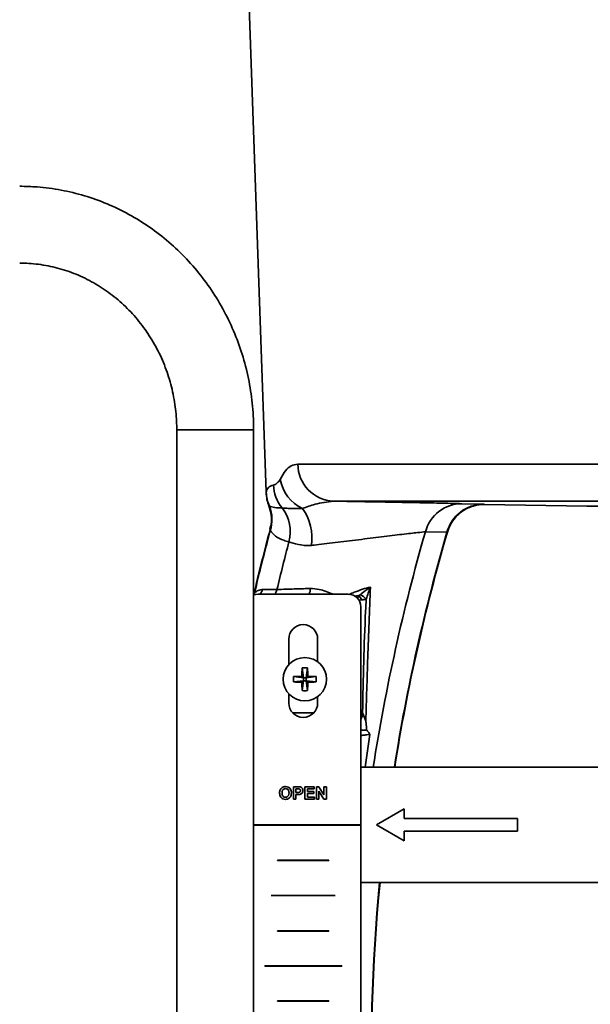
# Model space of a CAD drawing. Units: inches. Extents: x 0.5 to 33.5, y 0.5 to 21.
# Drawn here: x 8.8 to 9.4, y 12.7 to 13.6 of the extents above; entities that cross this region are included whole.
import ezdxf

# ---------------------------------------------------------------- set-up
doc = ezdxf.new("R2010")
doc.units = ezdxf.units.IN
doc.header["$MEASUREMENT"] = 0

msp = doc.modelspace()

# ---------------------------------------------------------------- linework, layer by layer
at = {"color": 7, "linetype": 'Continuous', "lineweight": 35}
for p, q in [((9.03711, 13.71409), (9.05678, 13.15086)), ((8.96956, 13.21191), (8.96956, 10.76191)), ((8.96956, 13.21191), (9.04456, 13.21191)), ((9.04456, 10.76191), (9.04456, 13.21191)), ((9.08764, 13.17841), (10.12648, 13.17841)), ((10.09178, 13.14222), (9.12233, 13.14222)), ((9.24767, 13.13973), (9.2687, 13.13915)), ((9.2687, 13.13915), (9.26965, 13.13913)), ((9.26965, 13.13913), (9.36956, 13.13739)), ((9.36956, 13.13739), (9.60706, 13.13739)), ((9.23308, 13.11185), (9.21204, 13.11232)), ((9.05311, 13.05604), (9.06732, 13.05602)), ((9.0491, 13.05151), (9.1367, 13.05151)), ((9.14269, 13.0497), (9.14699, 13.05013)), ((9.14585, 13.04725), (9.14699, 13.05013)), ((9.15008, 13.04591), (9.14692, 13.04568)), ((9.14699, 13.05013), (9.14832, 13.05098)), ((9.1491, 12.82651), (9.1491, 13.03911)), ((9.07883, 12.98269), (9.07883, 13.00771)), ((9.10696, 12.98551), (9.10696, 13.00771)), ((9.09187, 12.97961), (9.09301, 12.96996)), ((9.09705, 12.97961), (9.09591, 12.96996)), ((9.08335, 12.9711), (9.09301, 12.96996)), ((9.08335, 12.96592), (9.09301, 12.96706)), ((9.09159, 12.97137), (9.09301, 12.96996)), ((9.09301, 12.96706), (9.09159, 12.96564)), ((9.09187, 12.95741), (9.09301, 12.96706)), ((9.09301, 12.96706), (9.09301, 12.96996)), ((9.09591, 12.96996), (9.09301, 12.96996)), ((9.09301, 12.96706), (9.09591, 12.96706)), ((9.09591, 12.96996), (9.09732, 12.97137)), ((9.10556, 12.9711), (9.09591, 12.96996)), ((9.09591, 12.96996), (9.09591, 12.96706)), ((9.09705, 12.95741), (9.09591, 12.96706)), ((9.09732, 12.96564), (9.09591, 12.96706)), ((9.10556, 12.96592), (9.09591, 12.96706)), ((9.07883, 12.94531), (9.07883, 12.95433)), ((9.10696, 12.94531), (9.10696, 12.95151)), ((9.08256, 12.93577), (9.10323, 12.93577)), ((9.1491, 12.93616), (9.15081, 12.93616)), ((9.1491, 12.93577), (9.15081, 12.93577)), ((9.15081, 12.93616), (9.15081, 12.93577)), ((9.15081, 12.93577), (9.15086, 12.93554)), ((9.15774, 12.91473), (9.15341, 12.88271)), ((9.1491, 12.88271), (9.46012, 12.88271)), ((9.08341, 12.86364), (9.08729, 12.86364)), ((9.08341, 12.85151), (9.08341, 12.86364)), ((9.08574, 12.86162), (9.08574, 12.85804)), ((9.08697, 12.86162), (9.08574, 12.86162)), ((9.09461, 12.85151), (9.09461, 12.86364)), ((9.09461, 12.86364), (9.10363, 12.86364)), ((9.09694, 12.86162), (9.09694, 12.85898)), ((9.10363, 12.86162), (9.09694, 12.86162)), ((9.10363, 12.86364), (9.10363, 12.86162)), ((9.10581, 12.86364), (9.10824, 12.86364)), ((9.10581, 12.85151), (9.10581, 12.86364)), ((9.10824, 12.86364), (9.11312, 12.85567)), ((9.11312, 12.86364), (9.11545, 12.86364)), ((9.11312, 12.85567), (9.11312, 12.86364)), ((9.11545, 12.86364), (9.11545, 12.85151)), ((9.08574, 12.85151), (9.08341, 12.85151)), ((9.08574, 12.85804), (9.08714, 12.85804)), ((9.08574, 12.85602), (9.08574, 12.85151)), ((9.08734, 12.85602), (9.08574, 12.85602)), ((9.10378, 12.85151), (9.09461, 12.85151)), ((9.09694, 12.85898), (9.10316, 12.85898)), ((9.10316, 12.85695), (9.09694, 12.85695)), ((9.09694, 12.85695), (9.09694, 12.85353)), ((9.09694, 12.85353), (9.10378, 12.85353)), ((9.10316, 12.85898), (9.10316, 12.85695)), ((9.10378, 12.85353), (9.10378, 12.85151)), ((9.10814, 12.85151), (9.10581, 12.85151)), ((9.10814, 12.85936), (9.10814, 12.85151)), ((9.11294, 12.85151), (9.10814, 12.85936)), ((9.11545, 12.85151), (9.11294, 12.85151)), ((9.19143, 12.84211), (9.16443, 12.82651)), ((9.19143, 12.84209), (9.16446, 12.82651)), ((9.19143, 12.83271), (9.19143, 12.84211)), ((9.30174, 12.83271), (9.19143, 12.83271)), ((9.30174, 12.82031), (9.30174, 12.83271)), ((9.04456, 12.82651), (9.1491, 12.82651)), ((9.04456, 12.82631), (9.1491, 12.82631)), ((9.1491, 12.82651), (9.1491, 12.82631)), ((9.1491, 12.55151), (9.1491, 12.82631)), ((9.16443, 12.82651), (9.19143, 12.81091)), ((9.16446, 12.82651), (9.16443, 12.82651)), ((9.16446, 12.82651), (9.19143, 12.81093)), ((9.19143, 12.81091), (9.19143, 12.82031)), ((9.19143, 12.82031), (9.30174, 12.82031)), ((9.0679, 12.79191), (9.1179, 12.79191)), ((9.0679, 12.79171), (9.0679, 12.79191)), ((9.0679, 12.79171), (9.1179, 12.79171)), ((9.1179, 12.79191), (9.1179, 12.79171)), ((9.1491, 12.77031), (9.46011, 12.77031)), ((9.0617, 12.75771), (9.1241, 12.75771)), ((9.0617, 12.75751), (9.0617, 12.75771)), ((9.0617, 12.75751), (9.1241, 12.75751)), ((9.1241, 12.75771), (9.1241, 12.75751)), ((9.0679, 12.72291), (9.0679, 12.72311)), ((9.0679, 12.72311), (9.1179, 12.72311)), ((9.0679, 12.72291), (9.1179, 12.72291)), ((9.1179, 12.72311), (9.1179, 12.72291)), ((9.0554, 12.68891), (9.1304, 12.68891)), ((9.0554, 12.68871), (9.0554, 12.68891)), ((9.0554, 12.68871), (9.1304, 12.68871)), ((9.1304, 12.68891), (9.1304, 12.68871)), ((9.0679, 12.65451), (9.0679, 12.65471)), ((9.0679, 12.65471), (9.1179, 12.65471)), ((9.0679, 12.65451), (9.1179, 12.65451)), ((9.1179, 12.65471), (9.1179, 12.65451))]:
    msp.add_line(p, q, dxfattribs=at)
at = {"color": 7, "linetype": 'Continuous', "lineweight": 35, "flags": 128}
msp.add_lwpolyline([(9.0491, 13.05151), (9.04668, 13.05127), (9.04478, 13.05073)], dxfattribs=at)
at = {"color": 7, "linetype": 'Continuous', "lineweight": 35}
msp.add_circle((9.09446, 12.96851), 0.0211, dxfattribs=at)
for centre, radius, start, end in [((9.12406, 13.1786), 0.03642, 180.30854, 267.28538), ((9.10833, 13.16982), 0.0383, 189.57806, 245.1972), ((9.09427, 13.15165), 0.0375, 181.2007, 202.38763), ((9.09352, 13.15222), 0.03672, 182.13029, 203.64554), ((9.10185, 13.1595), 0.03799, 182.38546, 219.02984), ((9.24749, 13.1031), 0.03663, 89.71546, 165.41258), ((9.02683, 13.12442), 0.03555, 342.03051, 21.58761), ((9.04227, 13.11234), 0.038, 345.21998, 37.69685), ((9.05212, 13.10631), 0.04937, 351.63312, 35.60652), ((9.26846, 13.10257), 0.03658, 89.61973, 165.31007), ((11.01659, 12.59202), 2.02462, 165.03779, 166.90209), ((11.01659, 12.59202), 2.02426, 165.0729, 166.85399), ((11.01659, 12.59202), 1.87807, 163.91629, 171.09601), ((11.01659, 12.59202), 1.85773, 163.75063, 170.99771), ((11.01659, 12.59202), 1.85737, 163.74114, 170.99597), ((11.01659, 12.59202), 2.00374, 165.23621, 166.61059), ((9.04323, 13.05822), 0.01011, 318.42962, 347.56378), ((9.05747, 13.05821), 0.01009, 318.39399, 347.50921), ((9.08379, 13.05782), 0.01612, 336.96477, 357.38025), ((9.03721, 13.05333), 0.00823, 342.32441, 353.58397), ((9.1367, 13.03911), 0.0124, 0, 90), ((9.12172, 13.02838), 0.03334, 31.72109, 40.72283), ((9.13817, 13.03006), 0.02326, 45.84842, 64.12176), ((9.0929, 13.00771), 0.01406, 0, 180), ((9.28224, 12.96922), 0.19066, 176.87582, 179.35337), ((9.09446, 12.94547), 0.03424, 85.65791, 94.34209), ((8.90667, 12.96922), 0.19066, 0.64663, 3.12418), ((9.1175, 12.96851), 0.03424, 175.65791, 184.34209), ((9.09375, 12.78073), 0.19066, 90.64663, 93.12418), ((9.09517, 12.78073), 0.19066, 86.87582, 89.35337), ((9.07142, 12.96851), 0.03424, 355.65791, 4.34209), ((9.09375, 13.15629), 0.19066, 266.87582, 269.35337), ((9.28224, 12.9678), 0.19066, 180.64663, 183.12418), ((9.09446, 12.99155), 0.03424, 265.65791, 274.34209), ((8.90667, 12.9678), 0.19066, 356.87582, 359.35337), ((9.09517, 13.15629), 0.19066, 270.64663, 273.12418), ((9.0929, 12.94531), 0.01406, 180, 0), ((9.13831, 12.93577), 0.0125, 329.65511, 0), ((9.13833, 12.93577), 0.01254, 329.17687, 358.94078), ((11.01659, 12.59202), 1.85773, 174.49286, 189.37413), ((11.01659, 12.59202), 1.85737, 174.4918, 189.37686)]:
    msp.add_arc(centre, radius, start, end, dxfattribs=at)
for points, knots in [([(9.04456, 13.21191), (9.04448, 13.21651), (9.04427, 13.22924), (9.04199, 13.25001), (9.03708, 13.27388), (9.02981, 13.29711), (9.02029, 13.31944), (9.00862, 13.34064), (8.99493, 13.36048), (8.97935, 13.37875), (8.96206, 13.39527), (8.94324, 13.40984), (8.92309, 13.42233), (8.90182, 13.43259), (8.87966, 13.44054), (8.85685, 13.44605), (8.83567, 13.44896), (8.82214, 13.44928), (8.81641, 13.44941)], [0, 0, 0, 0, 0.037153, 0.102704, 0.168278, 0.233846, 0.299398, 0.364923, 0.43041, 0.495851, 0.561235, 0.626557, 0.69181, 0.756995, 0.822114, 0.887172, 0.952179, 1, 1, 1, 1]), ([(8.81641, 13.37441), (8.81937, 13.37435), (8.82863, 13.37418), (8.84415, 13.37212), (8.86258, 13.36729), (8.88031, 13.36003), (8.89707, 13.35052), (8.91258, 13.33889), (8.92661, 13.32533), (8.93896, 13.31004), (8.94942, 13.29326), (8.95785, 13.27526), (8.96413, 13.25631), (8.96807, 13.23704), (8.96945, 13.22213), (8.96954, 13.21386), (8.96956, 13.21191)], [0, 0, 0, 0, 0.037167, 0.116548, 0.195944, 0.275245, 0.354397, 0.433367, 0.512137, 0.590711, 0.669101, 0.747331, 0.825427, 0.903418, 0.977208, 1, 1, 1, 1]), ([(9.07056, 13.16345), (9.07221, 13.16648), (9.07525, 13.17209), (9.08101, 13.17736), (9.08541, 13.17805), (9.08764, 13.17841)], [0, 0, 0, 0, 0.369061, 0.68082, 1, 1, 1, 1]), ([(9.06389, 13.15792), (9.06489, 13.15825), (9.06691, 13.15891), (9.06934, 13.16193), (9.07056, 13.16345)], [0, 0, 0, 0, 0.496025, 1, 1, 1, 1]), ([(9.05683, 13.15086), (9.05721, 13.15253), (9.05797, 13.15588), (9.06191, 13.15723), (9.06389, 13.15792)], [0, 0, 0, 0, 0.4978225, 1, 1, 1, 1]), ([(9.12233, 13.14222), (9.11627, 13.14146), (9.10579, 13.14015), (9.09627, 13.13656), (9.09226, 13.13505)], [0, 0, 0, 0, 0.5784123, 1, 1, 1, 1]), ([(9.12233, 13.14222), (9.13107, 13.14208), (9.14569, 13.14186), (9.1663, 13.14151), (9.18341, 13.1412), (9.19943, 13.14089), (9.21396, 13.14058), (9.22645, 13.1403), (9.23932, 13.13999), (9.24445, 13.13983), (9.24767, 13.13973)], [0, 0, 0, 0, 0.161953, 0.271037, 0.380122, 0.489161, 0.598201, 0.707351, 0.816502, 1, 1, 1, 1]), ([(9.05939, 13.13735), (9.06015, 13.13512), (9.06184, 13.13013), (9.06223, 13.12231), (9.06097, 13.11714), (9.06039, 13.11479)], [0, 0, 0, 0, 0.307527, 0.685771, 1, 1, 1, 1]), ([(9.07233, 13.13557), (9.06978, 13.13561), (9.06465, 13.13568), (9.06148, 13.13689), (9.05988, 13.1375)], [0, 0, 0, 0, 0.49929, 1, 1, 1, 1]), ([(9.09226, 13.13505), (9.08908, 13.13503), (9.08231, 13.13498), (9.07643, 13.13533), (9.07371, 13.13549), (9.07233, 13.13557)], [0, 0, 0, 0, 0.303925, 0.648077, 1, 1, 1, 1]), ([(9.23355, 13.11202), (9.23444, 13.11457), (9.23618, 13.11956), (9.24061, 13.12585), (9.24562, 13.13078), (9.25087, 13.13434), (9.25593, 13.1367), (9.26049, 13.13811), (9.26428, 13.13881), (9.26711, 13.13907), (9.26879, 13.13913), (9.26952, 13.13912), (9.26965, 13.13912)], [0, 0, 0, 0, 0.1667599, 0.3261268, 0.4707232, 0.6010767, 0.7165461, 0.8155759, 0.8958798, 0.9549473, 0.9914808, 1, 1, 1, 1]), ([(9.06064, 13.11345), (9.06064, 13.1136), (9.06062, 13.11404), (9.06062, 13.11456), (9.06061, 13.1148), (9.06061, 13.11475), (9.06061, 13.11475)], [0, 0, 0, 0, 0.208835, 0.624206, 0.978653, 1, 1, 1, 1]), ([(9.07901, 13.10264), (9.07727, 13.10307), (9.07268, 13.10421), (9.06633, 13.10708), (9.06233, 13.11157), (9.06064, 13.11345)], [0, 0, 0, 0, 0.260808, 0.689216, 1, 1, 1, 1]), ([(9.21204, 13.11232), (9.20983, 13.11211), (9.20501, 13.11165), (9.18992, 13.10997), (9.1697, 13.10751), (9.1468, 13.10463), (9.12371, 13.10176), (9.10869, 13.09999), (9.10178, 13.09921), (9.10097, 13.09912)], [0, 0, 0, 0, 0.142224, 0.309994, 0.476802, 0.64321, 0.809865, 0.977515, 1, 1, 1, 1]), ([(9.23343, 13.11207), (9.23345, 13.11208), (9.23347, 13.11209), (9.23319, 13.11192), (9.23308, 13.11185)], [0, 0, 0, 0, 0.607391, 1, 1, 1, 1]), ([(9.10097, 13.09912), (9.10076, 13.0991), (9.09579, 13.09857), (9.08595, 13.10036), (9.08151, 13.10182), (9.07901, 13.10264)], [0, 0, 0, 0, 0.018644, 0.446281, 1, 1, 1, 1]), ([(9.04538, 13.05241), (9.04547, 13.05251), (9.04589, 13.05301), (9.04678, 13.05385), (9.04821, 13.05484), (9.05017, 13.0557), (9.05185, 13.05602), (9.05289, 13.05604), (9.05311, 13.05604)], [0, 0, 0, 0, 0.028497, 0.145927, 0.313915, 0.556222, 0.907541, 1, 1, 1, 1]), ([(9.06732, 13.05602), (9.07003, 13.05611), (9.07543, 13.05627), (9.08868, 13.05669), (9.0976, 13.057), (9.0999, 13.05708)], [0, 0, 0, 0, 0.428224, 0.852159, 1, 1, 1, 1]), ([(9.0999, 13.05708), (9.10272, 13.05691), (9.10992, 13.05647), (9.11744, 13.05338), (9.12201, 13.05151)], [0, 0, 0, 0, 0.3913398, 1, 1, 1, 1]), ([(9.13771, 13.05132), (9.13938, 13.052), (9.14376, 13.0538), (9.15068, 13.05638), (9.15588, 13.05779), (9.15841, 13.05848)], [0, 0, 0, 0, 0.240995, 0.630673, 1, 1, 1, 1]), ([(9.14832, 13.05098), (9.14994, 13.05228), (9.15238, 13.05422), (9.15575, 13.05667), (9.1575, 13.05787), (9.15839, 13.05846), (9.15841, 13.05848)], [0, 0, 0, 0, 0.4962807, 0.744917, 0.9937087, 1, 1, 1, 1]), ([(9.15841, 13.05848), (9.15752, 13.03549), (9.15583, 12.9917), (9.15454, 12.94825), (9.15393, 12.92762)], [0, 0, 0, 0, 0.525075, 1, 1, 1, 1]), ([(9.15841, 13.05848), (9.1584, 13.05845), (9.15685, 13.05459), (9.15561, 13.05066), (9.15437, 13.04674)], [0, 0, 0, 0, 0.006355, 1, 1, 1, 1]), ([(9.04464, 13.05083), (9.04464, 13.05083), (9.04463, 13.0508), (9.0447, 13.05097), (9.04492, 13.05151), (9.0452, 13.05205), (9.04538, 13.05241)], [0, 0, 0, 0, 0.010133, 0.232232, 0.502625, 1, 1, 1, 1]), ([(9.15437, 13.04674), (9.15339, 13.04646), (9.15208, 13.04607), (9.15048, 13.04594), (9.15008, 13.04591)], [0, 0, 0, 0, 0.747237, 1, 1, 1, 1]), ([(9.15437, 13.04674), (9.15415, 13.04286), (9.15209, 13.00598), (9.15141, 12.96913), (9.15081, 12.93616)], [0, 0, 0, 0, 0.105468, 1, 1, 1, 1]), ([(9.15086, 12.93554), (9.15099, 12.93528), (9.15113, 12.93497), (9.15174, 12.93356), (9.15268, 12.93132), (9.15354, 12.92878), (9.15393, 12.92762)], [0, 0, 0, 0, 0.2154834, 0.2557715, 0.659571, 1, 1, 1, 1]), ([(9.15474, 12.919), (9.15321, 12.91894), (9.1514, 12.91887), (9.1494, 12.91884), (9.1491, 12.91884)], [0, 0, 0, 0, 0.845684, 1, 1, 1, 1]), ([(9.15393, 12.92762), (9.15394, 12.92759), (9.15402, 12.92701), (9.15442, 12.92418), (9.15459, 12.9213), (9.15474, 12.919)], [0, 0, 0, 0, 0.010709, 0.208339, 1, 1, 1, 1]), ([(9.15474, 12.919), (9.15503, 12.91865), (9.15616, 12.91737), (9.1571, 12.91587), (9.15773, 12.91474), (9.15774, 12.91473)], [0, 0, 0, 0, 0.2621006, 0.9906671, 1, 1, 1, 1]), ([(9.15774, 12.91473), (9.15686, 12.91461), (9.15505, 12.91437), (9.15186, 12.91395), (9.14975, 12.91367), (9.1491, 12.91359)], [0, 0, 0, 0, 0.396439, 0.811877, 1, 1, 1, 1]), ([(9.07041, 12.86059), (9.07077, 12.86123), (9.07141, 12.86239), (9.07255, 12.86304), (9.07305, 12.86332)], [0, 0, 0, 0, 0.559956, 1, 1, 1, 1]), ([(9.07564, 12.86178), (9.07506, 12.86171), (9.07391, 12.86158), (9.07237, 12.86), (9.07227, 12.8585), (9.07221, 12.85758)], [0, 0, 0, 0, 0.280278, 0.559877, 1, 1, 1, 1]), ([(9.07305, 12.86332), (9.07352, 12.86348), (9.07435, 12.86376), (9.07523, 12.86379), (9.07561, 12.8638)], [0, 0, 0, 0, 0.559564, 1, 1, 1, 1]), ([(9.07561, 12.8638), (9.07651, 12.86371), (9.07832, 12.86354), (9.08033, 12.86182), (9.08127, 12.85968), (9.08135, 12.85826), (9.08138, 12.85756)], [0, 0, 0, 0, 0.279831, 0.558669, 0.779006, 1, 1, 1, 1]), ([(9.07905, 12.85762), (9.07903, 12.85819), (9.07898, 12.85933), (9.07824, 12.8608), (9.07699, 12.86166), (9.07609, 12.86174), (9.07564, 12.86178)], [0, 0, 0, 0, 0.2810873, 0.5600131, 0.7796914, 1, 1, 1, 1]), ([(9.08882, 12.86153), (9.08847, 12.86157), (9.08786, 12.86162), (9.08725, 12.86162), (9.08697, 12.86162)], [0, 0, 0, 0, 0.559833, 1, 1, 1, 1]), ([(9.08729, 12.86364), (9.08783, 12.86365), (9.08879, 12.86365), (9.08975, 12.86352), (9.09017, 12.86346)], [0, 0, 0, 0, 0.560345, 1, 1, 1, 1]), ([(9.09025, 12.85984), (9.09023, 12.86007), (9.09019, 12.86052), (9.08981, 12.86106), (9.08934, 12.8614), (9.08899, 12.86149), (9.08882, 12.86153)], [0, 0, 0, 0, 0.279862, 0.559069, 0.779427, 1, 1, 1, 1]), ([(9.09017, 12.86346), (9.09057, 12.86329), (9.09138, 12.86295), (9.0924, 12.8617), (9.09251, 12.86057), (9.09258, 12.85988)], [0, 0, 0, 0, 0.280091, 0.560804, 1, 1, 1, 1]), ([(9.06987, 12.8575), (9.06989, 12.85809), (9.06992, 12.85915), (9.07026, 12.86015), (9.07041, 12.86059)], [0, 0, 0, 0, 0.5601708, 1, 1, 1, 1]), ([(9.07564, 12.85135), (9.07475, 12.85143), (9.07296, 12.8516), (9.07095, 12.85328), (9.06999, 12.8554), (9.06991, 12.8568), (9.06987, 12.8575)], [0, 0, 0, 0, 0.279942, 0.558704, 0.779045, 1, 1, 1, 1]), ([(9.07221, 12.85758), (9.07223, 12.85701), (9.07229, 12.85586), (9.07305, 12.8544), (9.07429, 12.85351), (9.07519, 12.85342), (9.07564, 12.85337)], [0, 0, 0, 0, 0.281021, 0.560116, 0.779939, 1, 1, 1, 1]), ([(9.07564, 12.85337), (9.07622, 12.85345), (9.07737, 12.8536), (9.07888, 12.8552), (9.07899, 12.8567), (9.07905, 12.85762)], [0, 0, 0, 0, 0.279991, 0.559768, 1, 1, 1, 1]), ([(9.08138, 12.85756), (9.08132, 12.85666), (9.0812, 12.85487), (9.07979, 12.8527), (9.07776, 12.8515), (9.07635, 12.8514), (9.07564, 12.85135)], [0, 0, 0, 0, 0.280551, 0.5594882, 0.779434, 1, 1, 1, 1]), ([(9.08714, 12.85804), (9.08784, 12.85801), (9.08872, 12.85798), (9.08964, 12.85847), (9.08999, 12.85885), (9.09021, 12.85933), (9.09024, 12.85967), (9.09025, 12.85984)], [0, 0, 0, 0, 0.499693, 0.624844, 0.749841, 0.874898, 1, 1, 1, 1]), ([(9.08988, 12.85619), (9.08941, 12.85613), (9.08856, 12.85602), (9.08771, 12.85602), (9.08734, 12.85602)], [0, 0, 0, 0, 0.559811, 1, 1, 1, 1]), ([(9.09258, 12.85988), (9.09256, 12.85941), (9.0925, 12.85848), (9.09184, 12.85733), (9.09092, 12.85654), (9.09022, 12.85631), (9.08988, 12.85619)], [0, 0, 0, 0, 0.280285, 0.559873, 0.779918, 1, 1, 1, 1])]:
    msp.add_open_spline(points, degree=3, knots=knots, dxfattribs=at)

doc.saveas('drawing.dxf')
